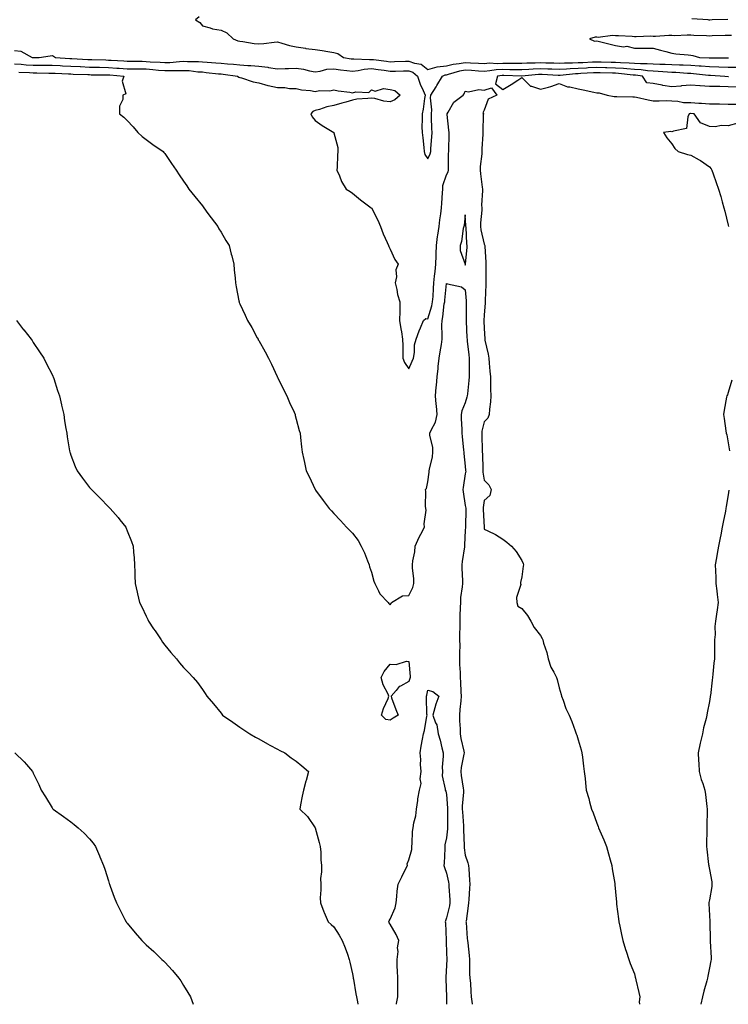
# Model space of a CAD drawing. Units: inches. Extents: x 902483 to 905123, y 7337498 to 7340138.
# Drawn here: x 904291 to 904668, y 7337498 to 7338022 of the extents above; entities that cross this region are included whole.
import ezdxf

# ---------------------------------------------------------------- set-up
doc = ezdxf.new("R2010")
doc.units = ezdxf.units.IN
doc.header["$MEASUREMENT"] = 0
doc.layers.add('Contour_90247337', color=7, linetype='Continuous', true_color=0x5ca8de)

msp = doc.modelspace()

# ---------------------------------------------------------------- linework, layer by layer
at = {"layer": 'Contour_90247337'}
for points in [[(904386.43, 7338023.54, 3333), (904384.42, 7338021.92, 3333), (904386.68, 7338020.55, 3333), (904388.05, 7338018.85, 3333), (904392.19, 7338017.78, 3333), (904393.38, 7338017.25, 3333), (904398.05, 7338016.55, 3333), (904401.12, 7338014.99, 3333), (904404.45, 7338011.92, 3333), (904407, 7338010.87, 3333), (904408.05, 7338010.56, 3333), (904409.6, 7338010.37, 3333), (904415.58, 7338009.45, 3333), (904418.05, 7338009.18, 3333), (904420.69, 7338009.28, 3333), (904426.24, 7338010.11, 3333), (904428.05, 7338010.19, 3333), (904430.36, 7338009.61, 3333), (904434.43, 7338008.3, 3333), (904438.05, 7338007.53, 3333), (904442.93, 7338006.8, 3333), (904443.19, 7338006.78, 3333), (904448.05, 7338006.11, 3333), (904451.75, 7338005.62, 3333), (904454.87, 7338005.1, 3333), (904458.05, 7338004.65, 3333), (904460.14, 7338004.01, 3333), (904463.18, 7338001.92, 3333), (904467.35, 7338001.22, 3333), (904468.05, 7338001.12, 3333), (904468.76, 7338001.21, 3333), (904476.98, 7338000.85, 3333), (904478.05, 7338000.94, 3333), (904479.18, 7338000.79, 3333), (904486.06, 7337999.93, 3333), (904488.05, 7337999.65, 3333), (904490.26, 7337999.71, 3333), (904496.11, 7337999.98, 3333), (904498.05, 7338000.04, 3333), (904501.07, 7337998.9, 3333), (904504.51, 7337998.38, 3333), (904508.05, 7337995.55, 3333), (904513.05, 7337996.92, 3333), (904518.05, 7337997.52, 3333), (904521.66, 7337998.31, 3333), (904524.77, 7337998.64, 3333), (904528.05, 7337999.24, 3333), (904530.86, 7337999.11, 3333), (904535.08, 7337998.95, 3333), (904538.05, 7337998.8, 3333), (904540.98, 7337998.99, 3333), (904544.93, 7337998.8, 3333), (904548.05, 7337998.96, 3333), (904551.05, 7337998.92, 3333), (904555.11, 7337998.98, 3333), (904558.05, 7337998.94, 3333), (904560.88, 7337999.09, 3333), (904565.21, 7337999.08, 3333), (904568.05, 7337999.22, 3333), (904570.85, 7337999.12, 3333), (904575.18, 7337999.05, 3333), (904578.05, 7337998.94, 3333), (904580.89, 7337999.08, 3333), (904585.19, 7337999.06, 3333), (904588.05, 7337999.19, 3333), (904590.64, 7337999.33, 3333), (904595.69, 7337999.56, 3333), (904598.05, 7337999.68, 3333), (904600.36, 7337999.61, 3333), (904605.63, 7337999.5, 3333), (904608.05, 7337999.42, 3333), (904610.72, 7337999.25, 3333), (904615.25, 7337999.12, 3333), (904618.05, 7337998.92, 3333), (904621.26, 7337998.71, 3333), (904624.88, 7337998.75, 3333), (904628.05, 7337998.5, 3333), (904631.62, 7337998.35, 3333), (904634.42, 7337998.29, 3333), (904638.05, 7337998.13, 3333), (904642.01, 7337997.96, 3333), (904644.08, 7337997.95, 3333), (904648.05, 7337997.78, 3333), (904652.49, 7337997.48, 3333), (904653.59, 7337997.46, 3333), (904658.05, 7337997.13, 3333), (904663.01, 7337996.96, 3333), (904663.09, 7337996.96, 3333), (904668.05, 7337996.78, 3333), (904672.82, 7337996.69, 3333)], [(904667.8, 7338022.17, 3333), (904659.48, 7338021.92, 3333), (904658.15, 7338021.82, 3333), (904658.05, 7338021.81, 3333), (904657.95, 7338021.82, 3333), (904657.42, 7338021.92, 3333), (904648.67, 7338022.55, 3333)], [(904669.74, 7338013.61, 3332), (904668.05, 7338013.68, 3332), (904666.38, 7338013.59, 3332), (904659.51, 7338013.38, 3332), (904658.05, 7338013.3, 3332), (904656.53, 7338013.44, 3332), (904649.73, 7338013.6, 3332), (904648.05, 7338013.8, 3332), (904646.12, 7338013.85, 3332), (904639.65, 7338013.52, 3332), (904638.05, 7338013.58, 3332), (904636.39, 7338013.58, 3332), (904629.27, 7338013.14, 3332), (904628.05, 7338013.14, 3332), (904626.76, 7338013.21, 3332), (904619.02, 7338012.89, 3332), (904618.05, 7338012.96, 3332), (904616.93, 7338013.04, 3332), (904609.52, 7338013.39, 3332), (904608.05, 7338013.5, 3332), (904606.35, 7338013.62, 3332), (904598.76, 7338012.63, 3332), (904598.05, 7338012.71, 3332), (904597.23, 7338012.74, 3332), (904594.2, 7338011.92, 3332), (904596.74, 7338010.61, 3332), (904598.05, 7338010.81, 3332), (904599.55, 7338010.42, 3332), (904605.19, 7338009.06, 3332), (904608.05, 7338008.27, 3332), (904612.29, 7338007.68, 3332), (904614.08, 7338007.95, 3332), (904618.05, 7338006.81, 3332), (904623.01, 7338006.88, 3332), (904623.07, 7338006.9, 3332), (904628.05, 7338006.94, 3332), (904632.01, 7338005.88, 3332), (904634.83, 7338005.14, 3332), (904638.05, 7338004.28, 3332), (904640.06, 7338003.93, 3332), (904646.66, 7338003.31, 3332), (904648.05, 7338003.09, 3332), (904649.15, 7338003.02, 3332), (904652.71, 7338001.92, 3332), (904657.93, 7338001.8, 3332), (904658.05, 7338001.79, 3332), (904658.19, 7338001.78, 3332), (904667.9, 7338001.77, 3332), (904668.05, 7338001.76, 3332), (904668.21, 7338001.76, 3332)], [(904288.05, 7338005.72, 3334), (904291.43, 7338005.3, 3334), (904297.5, 7338001.92, 3334), (904298.05, 7338001.87, 3334), (904298.1, 7338001.87, 3334), (904301.15, 7338001.92, 3334), (904307.11, 7338002.86, 3334), (904308.05, 7338002.97, 3334), (904308.79, 7338002.66, 3334), (904309.82, 7338001.92, 3334), (904317.53, 7338001.4, 3334), (904318.05, 7338001.37, 3334), (904318.62, 7338001.35, 3334), (904327.04, 7338000.91, 3334), (904328.05, 7338000.87, 3334), (904329.12, 7338000.85, 3334), (904336.73, 7338000.6, 3334), (904338.05, 7338000.57, 3334), (904339.5, 7338000.47, 3334), (904346.3, 7338000.17, 3334), (904348.05, 7338000.05, 3334), (904349.95, 7338000.02, 3334), (904356.02, 7337999.89, 3334), (904358.05, 7337999.86, 3334), (904360.28, 7337999.69, 3334), (904365.53, 7337999.4, 3334), (904368.05, 7337999.19, 3334), (904370.69, 7337999.28, 3334), (904375.93, 7337999.8, 3334), (904378.05, 7337999.88, 3334), (904380.21, 7337999.76, 3334), (904385.92, 7337999.79, 3334), (904388.05, 7337999.65, 3334), (904390.53, 7337999.44, 3334), (904395.29, 7337999.16, 3334), (904398.05, 7337998.92, 3334), (904401.38, 7337998.59, 3334), (904404.54, 7337998.41, 3334), (904408.05, 7337998.02, 3334), (904412.26, 7337997.71, 3334), (904413.8, 7337997.67, 3334), (904418.05, 7337997.32, 3334), (904422.87, 7337996.74, 3334), (904423.34, 7337996.63, 3334), (904428.05, 7337995.93, 3334), (904432.13, 7337996, 3334), (904433.83, 7337996.14, 3334), (904438.05, 7337996.21, 3334), (904441.83, 7337995.7, 3334), (904445.13, 7337994.84, 3334), (904448.05, 7337994.34, 3334), (904450.8, 7337994.67, 3334), (904454.35, 7337995.62, 3334), (904458.05, 7337995.94, 3334), (904461.55, 7337995.42, 3334), (904464.96, 7337995.01, 3334), (904468.05, 7337994.58, 3334), (904471.07, 7337994.94, 3334), (904474.24, 7337995.73, 3334), (904478.05, 7337996.07, 3334), (904481.7, 7337995.57, 3334), (904484.88, 7337995.09, 3334), (904488.05, 7337994.65, 3334), (904490.85, 7337994.72, 3334), (904495.21, 7337994.76, 3334), (904498.05, 7337994.84, 3334), (904500.17, 7337994.04, 3334), (904502.61, 7337991.92, 3334), (904503.93, 7337987.8, 3334), (904505.6, 7337984.37, 3334), (904506.61, 7337981.92, 3334), (904506.26, 7337980.13, 3334), (904505.62, 7337974.35, 3334), (904505.03, 7337971.92, 3334), (904505.1, 7337968.97, 3334), (904504.93, 7337965.04, 3334), (904505, 7337961.92, 3334), (904505.34, 7337959.21, 3334), (904505.9, 7337954.07, 3334), (904506.16, 7337951.92, 3334), (904506.49, 7337950.36, 3334), (904508.05, 7337947.96, 3334), (904509.36, 7337950.61, 3334), (904509.62, 7337951.92, 3334), (904509.7, 7337953.57, 3334), (904510.24, 7337959.73, 3334), (904510.34, 7337961.92, 3334), (904510.24, 7337964.11, 3334), (904510.07, 7337969.9, 3334), (904509.98, 7337971.92, 3334), (904510.13, 7337974, 3334), (904509.53, 7337980.44, 3334), (904509.68, 7337981.92, 3334), (904512.45, 7337986.32, 3334), (904512.91, 7337987.06, 3334), (904515.97, 7337991.92, 3334), (904517.3, 7337992.67, 3334), (904518.05, 7337992.76, 3334), (904519.12, 7337992.99, 3334), (904525.21, 7337994.76, 3334), (904528.05, 7337995.28, 3334), (904531.25, 7337995.12, 3334), (904535.09, 7337994.88, 3334), (904538.05, 7337994.73, 3334), (904541.05, 7337994.92, 3334), (904544.51, 7337995.46, 3334), (904548.05, 7337995.65, 3334), (904551.73, 7337995.6, 3334), (904554.48, 7337995.49, 3334), (904558.05, 7337995.45, 3334), (904561.78, 7337995.65, 3334), (904564.09, 7337995.88, 3334), (904568.05, 7337996.08, 3334), (904572.06, 7337995.93, 3334), (904574.16, 7337995.81, 3334), (904578.05, 7337995.67, 3334), (904581.99, 7337995.86, 3334), (904583.92, 7337996.05, 3334), (904588.05, 7337996.23, 3334), (904592.6, 7337996.47, 3334), (904593.46, 7337996.51, 3334), (904598.05, 7337996.75, 3334), (904602.75, 7337996.62, 3334), (904603.37, 7337996.6, 3334), (904608.05, 7337996.46, 3334), (904612.32, 7337996.19, 3334), (904613.95, 7337996.02, 3334), (904618.05, 7337995.73, 3334), (904621.63, 7337995.5, 3334), (904624.99, 7337994.98, 3334), (904628.05, 7337994.74, 3334), (904630.75, 7337994.62, 3334), (904635.71, 7337994.26, 3334), (904638.05, 7337994.16, 3334), (904640.2, 7337994.07, 3334), (904646.37, 7337993.6, 3334), (904648.05, 7337993.53, 3334), (904649.56, 7337993.43, 3334), (904657.46, 7337992.51, 3334), (904658.05, 7337992.47, 3334), (904658.58, 7337992.45, 3334), (904666.29, 7337991.92, 3334), (904667.92, 7337991.79, 3334), (904668.19, 7337991.78, 3334)], [(904288.05, 7337998.6, 3335), (904291.63, 7337998.34, 3335), (904294.21, 7337998.08, 3335), (904298.05, 7337997.81, 3335), (904302.16, 7337997.81, 3335), (904303.97, 7337997.84, 3335), (904308.05, 7337997.84, 3335), (904312.37, 7337997.6, 3335), (904313.65, 7337997.52, 3335), (904318.05, 7337997.28, 3335), (904322.91, 7337997.06, 3335), (904323.18, 7337997.05, 3335), (904328.05, 7337996.84, 3335), (904332.86, 7337996.73, 3335), (904333.25, 7337996.72, 3335), (904338.05, 7337996.62, 3335), (904342.45, 7337996.32, 3335), (904343.77, 7337996.2, 3335), (904348.05, 7337995.89, 3335), (904351.97, 7337995.84, 3335), (904354.13, 7337995.84, 3335), (904358.05, 7337995.8, 3335), (904361.64, 7337995.51, 3335), (904364.78, 7337995.19, 3335), (904368.05, 7337994.92, 3335), (904371.17, 7337995.04, 3335), (904375.02, 7337994.95, 3335), (904378.05, 7337995.07, 3335), (904381.04, 7337994.91, 3335), (904385.62, 7337994.35, 3335), (904388.05, 7337994.2, 3335), (904390.15, 7337994.02, 3335), (904396.69, 7337993.28, 3335), (904398.05, 7337993.16, 3335), (904399.18, 7337993.05, 3335), (904406.68, 7337991.92, 3335), (904407.55, 7337991.42, 3335), (904408.05, 7337991.21, 3335), (904408.94, 7337991.03, 3335), (904415.04, 7337988.91, 3335), (904418.05, 7337988.49, 3335), (904422.87, 7337987.1, 3335), (904423.13, 7337987, 3335), (904428.05, 7337985.91, 3335), (904432, 7337985.87, 3335), (904434.51, 7337985.46, 3335), (904438.05, 7337985.41, 3335), (904440.81, 7337984.68, 3335), (904445.61, 7337984.36, 3335), (904448.05, 7337983.89, 3335), (904450.42, 7337984.29, 3335), (904455.85, 7337984.12, 3335), (904458.05, 7337984.72, 3335), (904460.33, 7337984.2, 3335), (904466.59, 7337983.38, 3335), (904468.05, 7337983.1, 3335), (904469.77, 7337983.64, 3335), (904476.65, 7337983.32, 3335), (904478.05, 7337984.77, 3335), (904480.08, 7337983.95, 3335), (904484.56, 7337985.41, 3335), (904488.05, 7337984.96, 3335), (904490.43, 7337984.3, 3335), (904493.31, 7337981.92, 3335), (904490.55, 7337979.42, 3335), (904488.05, 7337978.31, 3335), (904484.73, 7337978.6, 3335), (904479.9, 7337980.07, 3335), (904478.05, 7337980.31, 3335), (904476.17, 7337980.04, 3335), (904470.29, 7337979.68, 3335), (904468.05, 7337979.29, 3335), (904464.36, 7337978.23, 3335), (904462.3, 7337977.67, 3335), (904458.05, 7337976.4, 3335), (904454.3, 7337975.67, 3335), (904450.43, 7337974.3, 3335), (904448.05, 7337973.69, 3335), (904446.88, 7337973.09, 3335), (904445.83, 7337971.92, 3335), (904446.45, 7337970.32, 3335), (904448.05, 7337968.45, 3335), (904451.83, 7337965.7, 3335), (904458.02, 7337961.92, 3335), (904458.03, 7337961.9, 3335), (904458.05, 7337961.85, 3335), (904460.19, 7337954.06, 3335), (904460.13, 7337951.92, 3335), (904460.05, 7337949.92, 3335), (904459.76, 7337943.63, 3335), (904459.69, 7337941.92, 3335), (904461.02, 7337938.95, 3335), (904462.1, 7337935.97, 3335), (904464.66, 7337931.92, 3335), (904466.69, 7337930.56, 3335), (904468.05, 7337929.78, 3335), (904472.3, 7337926.17, 3335), (904478, 7337921.92, 3335), (904478.03, 7337921.9, 3335), (904478.05, 7337921.86, 3335), (904481.55, 7337915.42, 3335), (904482.9, 7337911.92, 3335), (904484.27, 7337908.14, 3335), (904486.51, 7337903.46, 3335), (904487.17, 7337901.92, 3335), (904487.4, 7337901.27, 3335), (904488.05, 7337899.97, 3335), (904490.5, 7337894.37, 3335), (904492.27, 7337891.92, 3335), (904491.11, 7337888.86, 3335), (904491.33, 7337885.2, 3335), (904490.69, 7337881.92, 3335), (904491.58, 7337878.39, 3335), (904491.95, 7337875.82, 3335), (904493.25, 7337871.92, 3335), (904493.17, 7337867.04, 3335), (904493.15, 7337866.82, 3335), (904493.06, 7337861.92, 3335), (904493.64, 7337857.51, 3335), (904493.99, 7337855.98, 3335), (904494.62, 7337851.92, 3335), (904494.71, 7337848.59, 3335), (904494.73, 7337845.24, 3335), (904494.83, 7337841.92, 3335), (904495.75, 7337839.62, 3335), (904498.05, 7337836.15, 3335), (904499.66, 7337840.31, 3335), (904500.54, 7337841.92, 3335), (904501.04, 7337844.91, 3335), (904501.06, 7337848.91, 3335), (904501.82, 7337851.92, 3335), (904503.46, 7337856.51, 3335), (904504.22, 7337858.09, 3335), (904505.86, 7337861.92, 3335), (904507.03, 7337862.94, 3335), (904508.05, 7337862.83, 3335), (904510.21, 7337869.76, 3335), (904510.62, 7337871.92, 3335), (904510.84, 7337874.71, 3335), (904511.07, 7337878.9, 3335), (904511.31, 7337881.92, 3335), (904511.7, 7337885.57, 3335), (904511.91, 7337888.06, 3335), (904512.34, 7337891.92, 3335), (904512.53, 7337896.4, 3335), (904512.56, 7337897.41, 3335), (904512.76, 7337901.92, 3335), (904513.32, 7337906.65, 3335), (904513.43, 7337907.3, 3335), (904514.04, 7337911.92, 3335), (904514.49, 7337915.48, 3335), (904514.92, 7337918.79, 3335), (904515.32, 7337921.92, 3335), (904515.55, 7337924.42, 3335), (904515.94, 7337929.81, 3335), (904516.13, 7337931.92, 3335), (904516.16, 7337933.81, 3335), (904518.05, 7337939.52, 3335), (904518.84, 7337941.13, 3335), (904519.02, 7337941.92, 3335), (904519.08, 7337942.95, 3335), (904519.13, 7337950.84, 3335), (904519.21, 7337951.92, 3335), (904519.27, 7337953.14, 3335), (904519.38, 7337960.59, 3335), (904519.46, 7337961.92, 3335), (904519.31, 7337963.18, 3335), (904518.4, 7337971.57, 3335), (904518.36, 7337971.92, 3335), (904518.96, 7337972.83, 3335), (904521.86, 7337978.11, 3335), (904526.84, 7337981.92, 3335), (904527.47, 7337982.5, 3335), (904528.05, 7337984.01, 3335), (904529.74, 7337983.61, 3335), (904535.16, 7337984.81, 3335), (904538.05, 7337984.51, 3335), (904541.91, 7337985.78, 3335), (904544.84, 7337981.92, 3335), (904540.26, 7337979.71, 3335), (904538.05, 7337973.91, 3335), (904537.43, 7337972.54, 3335), (904537.64, 7337971.92, 3335), (904537.62, 7337971.49, 3335), (904537.37, 7337962.6, 3335), (904537.31, 7337961.92, 3335), (904537.32, 7337961.19, 3335), (904536.75, 7337953.22, 3335), (904536.76, 7337951.92, 3335), (904536.77, 7337950.64, 3335), (904536, 7337943.97, 3335), (904536.01, 7337941.92, 3335), (904536.17, 7337940.04, 3335), (904537.09, 7337932.88, 3335), (904537.18, 7337931.92, 3335), (904537.24, 7337931.11, 3335), (904536.72, 7337923.25, 3335), (904536.8, 7337921.92, 3335), (904536.77, 7337920.64, 3335), (904536.08, 7337913.89, 3335), (904536.04, 7337911.92, 3335), (904536.27, 7337910.14, 3335), (904538.05, 7337902.5, 3335), (904538.33, 7337902.2, 3335), (904538.43, 7337901.92, 3335), (904538.45, 7337901.52, 3335), (904538.93, 7337892.8, 3335), (904538.97, 7337891.92, 3335), (904539, 7337890.97, 3335), (904538.89, 7337882.76, 3335), (904538.92, 7337881.92, 3335), (904538.9, 7337881.07, 3335), (904538.65, 7337872.52, 3335), (904538.64, 7337871.92, 3335), (904538.61, 7337871.36, 3335), (904538.05, 7337864.77, 3335), (904537.97, 7337862, 3335), (904537.96, 7337861.92, 3335), (904537.97, 7337861.84, 3335), (904538.05, 7337857.72, 3335), (904538.39, 7337852.26, 3335), (904538.43, 7337851.92, 3335), (904538.52, 7337851.45, 3335), (904540.16, 7337844.03, 3335), (904540.55, 7337841.92, 3335), (904540.78, 7337839.19, 3335), (904541.16, 7337835.03, 3335), (904541.41, 7337831.92, 3335), (904541.47, 7337828.5, 3335), (904541.51, 7337825.38, 3335), (904541.57, 7337821.92, 3335), (904541.4, 7337818.57, 3335), (904540.88, 7337814.75, 3335), (904540.72, 7337811.92, 3335), (904540.06, 7337809.91, 3335), (904538.05, 7337807.99, 3335), (904536.91, 7337803.06, 3335), (904536.81, 7337801.92, 3335), (904536.86, 7337800.73, 3335), (904537.04, 7337792.93, 3335), (904537.09, 7337791.92, 3335), (904537.13, 7337791, 3335), (904537.31, 7337782.66, 3335), (904537.35, 7337781.92, 3335), (904537.36, 7337781.23, 3335), (904538.05, 7337777.01, 3335), (904540.54, 7337774.41, 3335), (904541.86, 7337771.92, 3335), (904541.12, 7337768.85, 3335), (904538.05, 7337766.18, 3335), (904537.5, 7337762.47, 3335), (904537.5, 7337761.92, 3335), (904537.51, 7337761.38, 3335), (904538.01, 7337751.96, 3335), (904538.01, 7337751.92, 3335), (904538.01, 7337751.88, 3335), (904538.05, 7337750.96, 3335), (904540.03, 7337749.94, 3335), (904544.14, 7337748.01, 3335), (904548.05, 7337745.59, 3335), (904550.16, 7337744.03, 3335), (904552.63, 7337741.92, 3335), (904555.09, 7337738.96, 3335), (904558.05, 7337734.21, 3335), (904558.76, 7337732.63, 3335), (904559.05, 7337731.92, 3335), (904558.79, 7337731.18, 3335), (904558.05, 7337725.59, 3335), (904557.5, 7337722.47, 3335), (904557.49, 7337721.92, 3335), (904557.52, 7337721.39, 3335), (904555.37, 7337714.6, 3335), (904555.4, 7337711.92, 3335), (904556.02, 7337709.89, 3335), (904558.05, 7337708.58, 3335), (904561.07, 7337704.94, 3335), (904562.84, 7337701.92, 3335), (904564.72, 7337698.59, 3335), (904568.05, 7337694.36, 3335), (904568.91, 7337692.78, 3335), (904569.27, 7337691.92, 3335), (904569.71, 7337690.26, 3335), (904571.41, 7337685.28, 3335), (904572.17, 7337681.92, 3335), (904573.6, 7337677.47, 3335), (904575.23, 7337674.74, 3335), (904576.61, 7337671.92, 3335), (904576.94, 7337670.81, 3335), (904578.05, 7337666.45, 3335), (904579.01, 7337662.88, 3335), (904579.33, 7337661.92, 3335), (904580.15, 7337659.82, 3335), (904581.56, 7337655.43, 3335), (904583.26, 7337651.92, 3335), (904584.68, 7337648.55, 3335), (904586.49, 7337643.48, 3335), (904587.09, 7337641.92, 3335), (904587.36, 7337641.23, 3335), (904588.05, 7337638.73, 3335), (904589.65, 7337633.52, 3335), (904590.11, 7337631.92, 3335), (904590.46, 7337629.51, 3335), (904590.91, 7337624.78, 3335), (904591.39, 7337621.92, 3335), (904591.77, 7337618.2, 3335), (904592.04, 7337615.91, 3335), (904592.44, 7337611.92, 3335), (904593.73, 7337607.6, 3335), (904594.14, 7337605.83, 3335), (904595.2, 7337601.92, 3335), (904596.05, 7337599.92, 3335), (904598.05, 7337594.41, 3335), (904598.78, 7337592.65, 3335), (904599.01, 7337591.92, 3335), (904599.68, 7337590.29, 3335), (904601.73, 7337585.6, 3335), (904603.12, 7337581.92, 3335), (904604.24, 7337578.11, 3335), (904605.15, 7337574.82, 3335), (904605.99, 7337571.92, 3335), (904606.26, 7337570.13, 3335), (904607.61, 7337562.36, 3335), (904607.67, 7337561.92, 3335), (904607.7, 7337561.57, 3335), (904608.05, 7337557.82, 3335), (904608.5, 7337552.37, 3335), (904608.53, 7337551.92, 3335), (904608.61, 7337551.36, 3335), (904609.62, 7337543.49, 3335), (904609.83, 7337541.92, 3335), (904610.31, 7337539.66, 3335), (904611.25, 7337535.12, 3335), (904611.93, 7337531.92, 3335), (904613.35, 7337527.22, 3335), (904613.67, 7337526.3, 3335), (904615.12, 7337521.92, 3335), (904615.88, 7337519.75, 3335), (904618.05, 7337514.18, 3335), (904618.54, 7337512.41, 3335), (904618.73, 7337511.92, 3335), (904618.91, 7337511.06, 3335), (904620.49, 7337504.36, 3335), (904621, 7337501.92, 3335), (904620.65, 7337499.32, 3335), (904620.74, 7337498, 3335)], [(904290.3, 7337994.17, 3336), (904296.07, 7337993.9, 3336), (904298.05, 7337993.76, 3336), (904299.89, 7337993.76, 3336), (904306.33, 7337993.64, 3336), (904308.05, 7337993.64, 3336), (904309.69, 7337993.56, 3336), (904316.71, 7337993.26, 3336), (904318.05, 7337993.18, 3336), (904319.26, 7337993.13, 3336), (904327.13, 7337992.84, 3336), (904328.05, 7337992.8, 3336), (904328.91, 7337992.78, 3336), (904337.27, 7337992.7, 3336), (904338.05, 7337992.68, 3336), (904338.76, 7337992.63, 3336), (904346.17, 7337991.92, 3336), (904345.42, 7337989.29, 3336), (904347.37, 7337982.6, 3336), (904345.62, 7337981.92, 3336), (904345.77, 7337979.64, 3336), (904343.88, 7337976.09, 3336), (904343.95, 7337971.92, 3336), (904346.31, 7337970.18, 3336), (904348.05, 7337968.41, 3336), (904351.17, 7337965.04, 3336), (904353.64, 7337961.92, 3336), (904356.01, 7337959.88, 3336), (904358.05, 7337958.21, 3336), (904361.71, 7337955.58, 3336), (904367.18, 7337951.92, 3336), (904367.55, 7337951.42, 3336), (904368.05, 7337950.77, 3336), (904371.67, 7337945.54, 3336), (904374.16, 7337941.92, 3336), (904375.62, 7337939.49, 3336), (904378.05, 7337936.06, 3336), (904379.71, 7337933.58, 3336), (904380.8, 7337931.92, 3336), (904384, 7337927.87, 3336), (904388.05, 7337923, 3336), (904388.53, 7337922.4, 3336), (904388.91, 7337921.92, 3336), (904391.02, 7337918.95, 3336), (904392.69, 7337916.56, 3336), (904396.33, 7337911.92, 3336), (904396.9, 7337910.77, 3336), (904398.05, 7337908.87, 3336), (904400.62, 7337904.49, 3336), (904402.31, 7337901.92, 3336), (904403.39, 7337897.26, 3336), (904403.67, 7337896.3, 3336), (904404.76, 7337891.92, 3336), (904404.98, 7337888.85, 3336), (904405.52, 7337884.45, 3336), (904405.73, 7337881.92, 3336), (904406.06, 7337879.93, 3336), (904407.49, 7337872.48, 3336), (904407.59, 7337871.92, 3336), (904407.73, 7337871.6, 3336), (904408.05, 7337870.8, 3336), (904410.86, 7337864.73, 3336), (904412.13, 7337861.92, 3336), (904414.35, 7337858.22, 3336), (904417.23, 7337852.74, 3336), (904417.68, 7337851.92, 3336), (904417.82, 7337851.69, 3336), (904418.05, 7337851.27, 3336), (904421.47, 7337845.34, 3336), (904423.2, 7337841.92, 3336), (904424.83, 7337838.7, 3336), (904427.89, 7337832.08, 3336), (904427.96, 7337831.92, 3336), (904427.99, 7337831.86, 3336), (904428.05, 7337831.71, 3336), (904431.26, 7337825.13, 3336), (904432.95, 7337821.92, 3336), (904434.42, 7337818.29, 3336), (904436.89, 7337813.08, 3336), (904437.41, 7337811.92, 3336), (904437.53, 7337811.4, 3336), (904438.05, 7337809.49, 3336), (904439.6, 7337803.47, 3336), (904440.06, 7337801.92, 3336), (904440.32, 7337799.65, 3336), (904440.9, 7337794.77, 3336), (904441.22, 7337791.92, 3336), (904442.06, 7337787.91, 3336), (904442.46, 7337786.33, 3336), (904443.34, 7337781.92, 3336), (904444.99, 7337778.86, 3336), (904448.05, 7337772.06, 3336), (904448.1, 7337771.92, 3336), (904448.27, 7337771.7, 3336), (904452.35, 7337766.22, 3336), (904455.57, 7337761.92, 3336), (904456.79, 7337760.66, 3336), (904458.05, 7337759.25, 3336), (904461.62, 7337755.49, 3336), (904464.71, 7337751.92, 3336), (904466.4, 7337750.27, 3336), (904468.05, 7337748.71, 3336), (904470.97, 7337744.84, 3336), (904472.66, 7337741.92, 3336), (904474.35, 7337738.22, 3336), (904475.93, 7337734.04, 3336), (904476.8, 7337731.92, 3336), (904477.05, 7337730.92, 3336), (904478.05, 7337728.02, 3336), (904479.34, 7337723.21, 3336), (904479.88, 7337721.92, 3336), (904481.91, 7337718.06, 3336), (904482.54, 7337716.41, 3336), (904487.05, 7337711.92, 3336), (904487.38, 7337711.25, 3336), (904488.05, 7337710.59, 3336), (904488.63, 7337711.34, 3336), (904488.67, 7337711.92, 3336), (904494.61, 7337715.36, 3336), (904498.05, 7337715.6, 3336), (904500.18, 7337719.79, 3336), (904500.64, 7337721.92, 3336), (904500.69, 7337724.56, 3336), (904499.91, 7337730.06, 3336), (904499.95, 7337731.92, 3336), (904500.11, 7337733.98, 3336), (904501.21, 7337738.76, 3336), (904501.39, 7337741.92, 3336), (904503.4, 7337746.57, 3336), (904504.37, 7337748.24, 3336), (904506.33, 7337751.92, 3336), (904506.17, 7337753.8, 3336), (904507.17, 7337761.04, 3336), (904507.05, 7337761.92, 3336), (904506.93, 7337763.04, 3336), (904507.02, 7337770.89, 3336), (904506.87, 7337771.92, 3336), (904507.43, 7337772.54, 3336), (904508.05, 7337776.13, 3336), (904508.73, 7337781.24, 3336), (904508.79, 7337781.92, 3336), (904508.89, 7337782.76, 3336), (904510.56, 7337789.41, 3336), (904510.8, 7337791.92, 3336), (904510.74, 7337794.61, 3336), (904509.17, 7337800.8, 3336), (904509.13, 7337801.92, 3336), (904509.79, 7337803.66, 3336), (904512.15, 7337807.82, 3336), (904512.98, 7337811.92, 3336), (904512.69, 7337816.56, 3336), (904512.49, 7337817.48, 3336), (904512.12, 7337821.92, 3336), (904512.51, 7337826.38, 3336), (904512.69, 7337827.28, 3336), (904513.01, 7337831.92, 3336), (904513.59, 7337836.38, 3336), (904513.67, 7337837.54, 3336), (904514.18, 7337841.92, 3336), (904514.63, 7337845.34, 3336), (904515.34, 7337849.21, 3336), (904515.73, 7337851.92, 3336), (904515.79, 7337854.18, 3336), (904515.61, 7337859.48, 3336), (904515.67, 7337861.92, 3336), (904516.12, 7337863.85, 3336), (904516.87, 7337870.74, 3336), (904517.1, 7337871.92, 3336), (904517.17, 7337872.8, 3336), (904518.05, 7337881.61, 3336), (904518.56, 7337881.41, 3336), (904525.97, 7337879.84, 3336), (904528.05, 7337878.23, 3336), (904528.51, 7337872.38, 3336), (904528.53, 7337871.92, 3336), (904528.52, 7337871.45, 3336), (904528.42, 7337862.29, 3336), (904528.41, 7337861.92, 3336), (904528.43, 7337861.54, 3336), (904528.93, 7337852.8, 3336), (904528.97, 7337851.92, 3336), (904529.06, 7337850.91, 3336), (904529.86, 7337843.73, 3336), (904530.02, 7337841.92, 3336), (904530.05, 7337839.92, 3336), (904530.07, 7337833.94, 3336), (904530.11, 7337831.92, 3336), (904529.99, 7337829.98, 3336), (904529.12, 7337822.99, 3336), (904529.05, 7337821.92, 3336), (904528.92, 7337821.05, 3336), (904528.05, 7337818.12, 3336), (904526.13, 7337813.84, 3336), (904525.89, 7337811.92, 3336), (904525.89, 7337809.76, 3336), (904526.13, 7337803.84, 3336), (904526.13, 7337801.92, 3336), (904526.4, 7337800.27, 3336), (904527.11, 7337792.86, 3336), (904527.25, 7337791.92, 3336), (904527.27, 7337791.14, 3336), (904528.05, 7337784.34, 3336), (904528.22, 7337782.09, 3336), (904528.23, 7337781.74, 3336), (904528.05, 7337780.34, 3336), (904526.83, 7337773.14, 3336), (904526.75, 7337771.92, 3336), (904526.88, 7337770.75, 3336), (904528.05, 7337763.55, 3336), (904528.24, 7337762.11, 3336), (904528.24, 7337761.92, 3336), (904528.24, 7337761.73, 3336), (904528.12, 7337751.99, 3336), (904528.12, 7337751.85, 3336), (904528.05, 7337750.33, 3336), (904527.58, 7337742.39, 3336), (904527.61, 7337741.92, 3336), (904527.6, 7337741.47, 3336), (904526.28, 7337733.69, 3336), (904526.26, 7337731.92, 3336), (904526.2, 7337730.07, 3336), (904526.53, 7337723.44, 3336), (904526.47, 7337721.92, 3336), (904526.39, 7337720.26, 3336), (904525.5, 7337714.47, 3336), (904525.41, 7337711.92, 3336), (904525.33, 7337709.2, 3336), (904525.17, 7337704.8, 3336), (904525.09, 7337701.92, 3336), (904525.1, 7337698.97, 3336), (904525, 7337694.97, 3336), (904525, 7337691.92, 3336), (904525.05, 7337688.92, 3336), (904524.88, 7337685.09, 3336), (904524.92, 7337681.92, 3336), (904524.95, 7337678.82, 3336), (904525.35, 7337674.62, 3336), (904525.38, 7337671.92, 3336), (904525.51, 7337669.38, 3336), (904525.7, 7337664.27, 3336), (904525.82, 7337661.92, 3336), (904525.62, 7337659.49, 3336), (904525.1, 7337654.87, 3336), (904524.88, 7337651.92, 3336), (904524.95, 7337648.82, 3336), (904525.27, 7337644.7, 3336), (904525.34, 7337641.92, 3336), (904525.66, 7337639.53, 3336), (904527.25, 7337632.72, 3336), (904527.38, 7337631.92, 3336), (904527.28, 7337631.15, 3336), (904525.86, 7337624.11, 3336), (904525.63, 7337621.92, 3336), (904525.87, 7337619.74, 3336), (904526.91, 7337613.06, 3336), (904527.05, 7337611.92, 3336), (904527.04, 7337610.91, 3336), (904526.44, 7337603.53, 3336), (904526.43, 7337601.92, 3336), (904526.49, 7337600.36, 3336), (904527, 7337592.97, 3336), (904527.04, 7337591.92, 3336), (904527.01, 7337590.88, 3336), (904527.44, 7337582.53, 3336), (904527.42, 7337581.92, 3336), (904527.46, 7337581.33, 3336), (904528.05, 7337577.43, 3336), (904529.44, 7337573.31, 3336), (904529.78, 7337571.92, 3336), (904529.9, 7337570.07, 3336), (904530.24, 7337564.11, 3336), (904530.38, 7337561.92, 3336), (904530.2, 7337559.77, 3336), (904529.88, 7337553.75, 3336), (904529.73, 7337551.92, 3336), (904529.59, 7337550.38, 3336), (904528.43, 7337542.3, 3336), (904528.39, 7337541.92, 3336), (904528.43, 7337541.54, 3336), (904529.1, 7337532.97, 3336), (904529.21, 7337531.92, 3336), (904529.33, 7337530.64, 3336), (904530.05, 7337523.92, 3336), (904530.24, 7337521.92, 3336), (904530.34, 7337519.63, 3336), (904530.34, 7337514.21, 3336), (904530.46, 7337511.92, 3336), (904530.72, 7337509.25, 3336), (904530.93, 7337504.8, 3336), (904531.24, 7337501.92, 3336), (904531.74, 7337498.23, 3336), (904531.76, 7337498, 3336)], [(904672.34, 7337986.21, 3335), (904668.05, 7337986.33, 3335), (904663.52, 7337986.45, 3335), (904662.55, 7337986.42, 3335), (904658.05, 7337986.55, 3335), (904653.16, 7337986.81, 3335), (904652.93, 7337986.8, 3335), (904648.05, 7337987.13, 3335), (904643.14, 7337986.83, 3335), (904642.86, 7337986.73, 3335), (904638.05, 7337986.22, 3335), (904633.18, 7337987.05, 3335), (904632.84, 7337987.13, 3335), (904628.05, 7337988.08, 3335), (904624.59, 7337988.46, 3335), (904622.43, 7337991.92, 3335), (904618.64, 7337992.51, 3335), (904618.05, 7337992.55, 3335), (904617.38, 7337992.59, 3335), (904609.53, 7337993.4, 3335), (904608.05, 7337993.5, 3335), (904606.42, 7337993.55, 3335), (904599.9, 7337993.77, 3335), (904598.05, 7337993.82, 3335), (904596.24, 7337993.73, 3335), (904589.47, 7337993.34, 3335), (904588.05, 7337993.26, 3335), (904586.76, 7337993.21, 3335), (904578.55, 7337992.42, 3335), (904578.05, 7337992.39, 3335), (904577.56, 7337992.41, 3335), (904569.03, 7337992.9, 3335), (904568.05, 7337992.94, 3335), (904567.08, 7337992.89, 3335), (904558.09, 7337991.96, 3335), (904558.01, 7337991.96, 3335), (904548.46, 7337992.33, 3335), (904548.05, 7337992.33, 3335), (904547.66, 7337992.31, 3335), (904545.18, 7337991.92, 3335), (904544.07, 7337987.94, 3335), (904548.05, 7337984.83, 3335), (904552.44, 7337987.53, 3335), (904556.07, 7337989.94, 3335), (904558.05, 7337991.24, 3335), (904562.77, 7337986.64, 3335), (904563.35, 7337986.62, 3335), (904568.05, 7337985.01, 3335), (904572.32, 7337986.19, 3335), (904573.54, 7337986.43, 3335), (904578.05, 7337988.01, 3335), (904582.37, 7337986.24, 3335), (904583.71, 7337986.26, 3335), (904588.05, 7337985.3, 3335), (904590.76, 7337984.63, 3335), (904596.43, 7337983.54, 3335), (904598.05, 7337983.17, 3335), (904599.26, 7337983.13, 3335), (904603.54, 7337981.92, 3335), (904607.37, 7337981.24, 3335), (904608.05, 7337981.2, 3335), (904608.76, 7337981.21, 3335), (904617.15, 7337981.02, 3335), (904618.05, 7337981.03, 3335), (904619.13, 7337980.84, 3335), (904625.44, 7337979.31, 3335), (904628.05, 7337978.93, 3335), (904631.2, 7337978.77, 3335), (904635.13, 7337979.01, 3335), (904638.05, 7337978.8, 3335), (904641.25, 7337978.72, 3335), (904644.13, 7337978, 3335), (904648.05, 7337977.94, 3335), (904652.29, 7337977.68, 3335), (904653.74, 7337977.61, 3335), (904658.05, 7337977.34, 3335), (904662.79, 7337977.18, 3335), (904663.3, 7337977.17, 3335), (904668.05, 7337977.01, 3335), (904672.85, 7337977.12, 3335)], [(904673.04, 7337966.93, 3334), (904668.05, 7337965.48, 3334), (904664.32, 7337965.65, 3334), (904661.18, 7337965.05, 3334), (904658.05, 7337965.27, 3334), (904653.22, 7337967.09, 3334), (904649.88, 7337971.92, 3334), (904648.18, 7337972.05, 3334), (904648.05, 7337972.05, 3334), (904647.92, 7337972.05, 3334), (904647.29, 7337971.92, 3334), (904646.5, 7337970.37, 3334), (904645.78, 7337964.19, 3334), (904638.9, 7337962.77, 3334), (904638.05, 7337962.28, 3334), (904637.49, 7337962.48, 3334), (904633.53, 7337961.92, 3334), (904635.32, 7337959.19, 3334), (904638.05, 7337956.01, 3334), (904639.66, 7337953.53, 3334), (904641.35, 7337951.92, 3334), (904646.4, 7337950.27, 3334), (904648.05, 7337949.96, 3334), (904652.59, 7337947.38, 3334), (904653.19, 7337947.06, 3334), (904658.05, 7337943.81, 3334), (904658.84, 7337942.71, 3334), (904659.27, 7337941.92, 3334), (904659.92, 7337940.05, 3334), (904661.56, 7337935.43, 3334), (904662.77, 7337931.92, 3334), (904664, 7337927.87, 3334), (904664.79, 7337925.18, 3334), (904665.75, 7337921.92, 3334), (904666.22, 7337920.09, 3334), (904668.05, 7337912.63, 3334), (904668.18, 7337912.05, 3334)], [(904289.07, 7337861.92, 3337), (904292.91, 7337857.06, 3337), (904293.04, 7337856.91, 3337), (904296.91, 7337851.92, 3337), (904297.36, 7337851.23, 3337), (904298.05, 7337850.23, 3337), (904301.38, 7337845.25, 3337), (904303.64, 7337841.92, 3337), (904305.03, 7337838.9, 3337), (904308.05, 7337833.14, 3337), (904308.45, 7337832.32, 3337), (904308.64, 7337831.92, 3337), (904308.95, 7337831.02, 3337), (904310.87, 7337824.74, 3337), (904311.94, 7337821.92, 3337), (904312.97, 7337817, 3337), (904312.99, 7337816.86, 3337), (904314.23, 7337811.92, 3337), (904314.67, 7337808.54, 3337), (904315.45, 7337804.52, 3337), (904315.82, 7337801.92, 3337), (904316.09, 7337799.96, 3337), (904317.34, 7337792.63, 3337), (904317.45, 7337791.92, 3337), (904317.62, 7337791.49, 3337), (904318.05, 7337790.35, 3337), (904320.38, 7337784.25, 3337), (904321.33, 7337781.92, 3337), (904324.24, 7337778.11, 3337), (904328.05, 7337773.12, 3337), (904328.58, 7337772.45, 3337), (904329, 7337771.92, 3337), (904333.57, 7337767.44, 3337), (904338.05, 7337762.83, 3337), (904338.51, 7337762.38, 3337), (904338.98, 7337761.92, 3337), (904343.17, 7337757.04, 3337), (904344.09, 7337755.88, 3337), (904347.24, 7337751.92, 3337), (904347.49, 7337751.36, 3337), (904348.05, 7337749.98, 3337), (904350.41, 7337744.28, 3337), (904351.23, 7337741.92, 3337), (904351.4, 7337738.57, 3337), (904351.68, 7337735.55, 3337), (904351.85, 7337731.92, 3337), (904352.01, 7337727.96, 3337), (904352.16, 7337726.03, 3337), (904352.28, 7337721.92, 3337), (904353.41, 7337717.28, 3337), (904353.59, 7337716.38, 3337), (904354.61, 7337711.92, 3337), (904355.74, 7337709.61, 3337), (904358.05, 7337704.64, 3337), (904358.97, 7337702.84, 3337), (904359.42, 7337701.92, 3337), (904362.05, 7337697.92, 3337), (904362.84, 7337696.71, 3337), (904366.06, 7337691.92, 3337), (904366.86, 7337690.73, 3337), (904368.05, 7337689.07, 3337), (904371.35, 7337685.22, 3337), (904374.27, 7337681.92, 3337), (904375.93, 7337679.8, 3337), (904378.05, 7337677.27, 3337), (904380.7, 7337674.57, 3337), (904383.23, 7337671.92, 3337), (904385.39, 7337669.26, 3337), (904388.05, 7337665.59, 3337), (904389.52, 7337663.39, 3337), (904390.42, 7337661.92, 3337), (904394, 7337657.87, 3337), (904398.05, 7337652.95, 3337), (904398.5, 7337652.37, 3337), (904398.85, 7337651.92, 3337), (904404.24, 7337648.11, 3337), (904408.05, 7337645.46, 3337), (904410.13, 7337644, 3337), (904413.27, 7337641.92, 3337), (904416.35, 7337640.22, 3337), (904418.05, 7337639.27, 3337), (904422.76, 7337636.63, 3337), (904423.97, 7337636, 3337), (904428.05, 7337633.85, 3337), (904429.28, 7337633.15, 3337), (904431.9, 7337631.92, 3337), (904435.31, 7337629.18, 3337), (904438.05, 7337627.34, 3337), (904441.08, 7337624.95, 3337), (904444.49, 7337621.92, 3337), (904443.26, 7337617.13, 3337), (904443.17, 7337616.8, 3337), (904441.85, 7337611.92, 3337), (904441.15, 7337608.82, 3337), (904440.34, 7337604.21, 3337), (904439.87, 7337601.92, 3337), (904444.04, 7337597.91, 3337), (904448.05, 7337591.92, 3337), (904450.29, 7337584.16, 3337), (904450.76, 7337581.92, 3337), (904451.08, 7337578.89, 3337), (904451.05, 7337574.92, 3337), (904451.44, 7337571.92, 3337), (904451.51, 7337568.46, 3337), (904451, 7337564.87, 3337), (904451.08, 7337561.92, 3337), (904451.11, 7337558.86, 3337), (904450.83, 7337554.7, 3337), (904450.86, 7337551.92, 3337), (904452.77, 7337547.2, 3337), (904452.93, 7337546.8, 3337), (904455.06, 7337541.92, 3337), (904456.56, 7337540.43, 3337), (904458.05, 7337539.29, 3337), (904460.94, 7337534.81, 3337), (904462.51, 7337531.92, 3337), (904464.13, 7337528, 3337), (904465.24, 7337524.73, 3337), (904466.29, 7337521.92, 3337), (904466.6, 7337520.47, 3337), (904468.05, 7337514.19, 3337), (904468.38, 7337512.25, 3337), (904468.42, 7337511.92, 3337), (904468.51, 7337511.46, 3337), (904469.77, 7337503.64, 3337), (904470.14, 7337501.92, 3337), (904470.69, 7337499.28, 3337), (904470.88, 7337498, 3337)], [(904669.86, 7337830.11, 3334), (904668.05, 7337823.63, 3334), (904667.56, 7337822.41, 3334), (904667.33, 7337821.92, 3334), (904667.18, 7337821.05, 3334), (904665.81, 7337814.16, 3334), (904665.42, 7337811.92, 3334), (904665.86, 7337809.73, 3334), (904666.75, 7337803.22, 3334), (904666.99, 7337801.92, 3334), (904667.21, 7337801.08, 3334), (904668.05, 7337796.79, 3334), (904668.72, 7337792.59, 3334)], [(904668.37, 7337771.6, 3334), (904668.05, 7337769.16, 3334), (904666.98, 7337762.99, 3334), (904666.81, 7337761.92, 3334), (904666.54, 7337760.41, 3334), (904665.32, 7337754.65, 3334), (904664.86, 7337751.92, 3334), (904664.06, 7337747.93, 3334), (904663.66, 7337746.31, 3334), (904662.86, 7337741.92, 3334), (904662.07, 7337737.9, 3334), (904661.79, 7337735.66, 3334), (904661.14, 7337731.92, 3334), (904661.18, 7337728.79, 3334), (904661.33, 7337725.2, 3334), (904661.37, 7337721.92, 3334), (904661.87, 7337718.1, 3334), (904662.17, 7337716.04, 3334), (904662.71, 7337711.92, 3334), (904662.07, 7337707.9, 3334), (904661.82, 7337705.69, 3334), (904661.27, 7337701.92, 3334), (904660.93, 7337699.04, 3334), (904660.98, 7337694.85, 3334), (904660.71, 7337691.92, 3334), (904660.62, 7337689.35, 3334), (904660.7, 7337684.57, 3334), (904660.62, 7337681.92, 3334), (904660.33, 7337679.64, 3334), (904659.84, 7337673.71, 3334), (904659.63, 7337671.92, 3334), (904659.42, 7337670.55, 3334), (904658.54, 7337662.41, 3334), (904658.47, 7337661.92, 3334), (904658.41, 7337661.56, 3334), (904658.05, 7337659.2, 3334), (904656.77, 7337653.2, 3334), (904656.61, 7337651.92, 3334), (904656.2, 7337650.07, 3334), (904654.88, 7337645.09, 3334), (904654.26, 7337641.92, 3334), (904653.07, 7337636.94, 3334), (904653.06, 7337636.91, 3334), (904651.93, 7337631.92, 3334), (904652.2, 7337627.77, 3334), (904652.35, 7337626.22, 3334), (904652.62, 7337621.92, 3334), (904653.69, 7337617.56, 3334), (904654.45, 7337615.52, 3334), (904655.54, 7337611.92, 3334), (904655.83, 7337609.7, 3334), (904656.71, 7337603.26, 3334), (904656.88, 7337601.92, 3334), (904656.88, 7337600.75, 3334), (904656.61, 7337593.36, 3334), (904656.62, 7337591.92, 3334), (904656.61, 7337590.48, 3334), (904656.52, 7337583.45, 3334), (904656.52, 7337581.92, 3334), (904656.63, 7337580.5, 3334), (904657.56, 7337572.41, 3334), (904657.6, 7337571.92, 3334), (904657.65, 7337571.52, 3334), (904658.05, 7337569.67, 3334), (904659.23, 7337563.1, 3334), (904659.34, 7337561.92, 3334), (904659.22, 7337560.75, 3334), (904658.05, 7337553.61, 3334), (904657.76, 7337552.21, 3334), (904657.73, 7337551.92, 3334), (904657.72, 7337551.59, 3334), (904658.05, 7337545.2, 3334), (904658.18, 7337542.05, 3334), (904658.18, 7337541.92, 3334), (904658.19, 7337541.78, 3334), (904658.38, 7337532.25, 3334), (904658.42, 7337531.92, 3334), (904658.43, 7337531.54, 3334), (904658.87, 7337522.74, 3334), (904658.89, 7337521.92, 3334), (904658.75, 7337521.22, 3334), (904658.05, 7337517.5, 3334), (904657.08, 7337512.89, 3334), (904656.96, 7337511.92, 3334), (904656.6, 7337510.47, 3334), (904654.97, 7337505, 3334), (904654.3, 7337501.92, 3334), (904653.47, 7337498, 3334)], [(904491.32, 7337498, 3337), (904491.46, 7337498.51, 3337), (904492.15, 7337501.92, 3337), (904492.08, 7337505.95, 3337), (904492.1, 7337507.87, 3337), (904492.03, 7337511.92, 3337), (904491.97, 7337515.84, 3337), (904491.84, 7337518.13, 3337), (904491.77, 7337521.92, 3337), (904492.23, 7337526.1, 3337), (904491.93, 7337528.04, 3337), (904492.72, 7337531.92, 3337), (904491.27, 7337535.14, 3337), (904488.05, 7337540.7, 3337), (904487.56, 7337541.43, 3337), (904487.4, 7337541.92, 3337), (904487.54, 7337542.43, 3337), (904488.05, 7337543.34, 3337), (904490.66, 7337549.31, 3337), (904491.19, 7337551.92, 3337), (904491.58, 7337555.45, 3337), (904491.82, 7337558.15, 3337), (904492.25, 7337561.92, 3337), (904494.21, 7337565.76, 3337), (904496.37, 7337570.24, 3337), (904497.19, 7337571.92, 3337), (904497.15, 7337572.82, 3337), (904498.05, 7337574.9, 3337), (904499.53, 7337580.44, 3337), (904499.55, 7337581.92, 3337), (904499.79, 7337583.66, 3337), (904500, 7337589.97, 3337), (904500.34, 7337591.92, 3337), (904500.7, 7337594.57, 3337), (904501.63, 7337598.34, 3337), (904502.01, 7337601.92, 3337), (904502.69, 7337606.56, 3337), (904502.68, 7337607.29, 3337), (904503.64, 7337611.92, 3337), (904504.48, 7337615.49, 3337), (904504.09, 7337617.96, 3337), (904504.56, 7337621.92, 3337), (904504.26, 7337625.71, 3337), (904504.39, 7337628.26, 3337), (904504, 7337631.92, 3337), (904504.55, 7337635.42, 3337), (904505.27, 7337639.14, 3337), (904505.73, 7337641.92, 3337), (904506.3, 7337643.67, 3337), (904507.53, 7337651.4, 3337), (904507.66, 7337651.92, 3337), (904507.63, 7337652.34, 3337), (904507.39, 7337661.26, 3337), (904507.35, 7337661.92, 3337), (904507.49, 7337662.48, 3337), (904508.05, 7337665.28, 3337), (904510.67, 7337664.54, 3337), (904513.98, 7337661.92, 3337), (904512.28, 7337657.69, 3337), (904511.88, 7337655.75, 3337), (904510.73, 7337651.92, 3337), (904512.21, 7337647.76, 3337), (904512.84, 7337646.71, 3337), (904513.58, 7337641.92, 3337), (904514.72, 7337638.59, 3337), (904515.47, 7337634.5, 3337), (904516.17, 7337631.92, 3337), (904516.21, 7337630.08, 3337), (904515.78, 7337624.19, 3337), (904515.82, 7337621.92, 3337), (904515.73, 7337619.6, 3337), (904517.4, 7337612.57, 3337), (904517.34, 7337611.92, 3337), (904517.61, 7337611.48, 3337), (904518.05, 7337609.62, 3337), (904518.52, 7337602.39, 3337), (904518.52, 7337601.92, 3337), (904518.54, 7337601.43, 3337), (904518.58, 7337592.45, 3337), (904518.6, 7337591.92, 3337), (904518.59, 7337591.38, 3337), (904518.05, 7337586.61, 3337), (904517.18, 7337582.79, 3337), (904517.21, 7337581.92, 3337), (904517.11, 7337580.98, 3337), (904516.81, 7337573.16, 3337), (904516.64, 7337571.92, 3337), (904517.01, 7337570.88, 3337), (904518.05, 7337567.81, 3337), (904519.09, 7337562.96, 3337), (904519.2, 7337561.92, 3337), (904519.23, 7337560.74, 3337), (904519.72, 7337553.59, 3337), (904519.75, 7337551.92, 3337), (904519.55, 7337550.42, 3337), (904518.05, 7337543.98, 3337), (904517.46, 7337542.51, 3337), (904517.37, 7337541.92, 3337), (904517.43, 7337541.3, 3337), (904517.76, 7337532.21, 3337), (904517.78, 7337531.92, 3337), (904517.79, 7337531.66, 3337), (904518.05, 7337525.15, 3337), (904518.16, 7337522.03, 3337), (904518.16, 7337521.92, 3337), (904518.16, 7337521.81, 3337), (904518.05, 7337518.85, 3337), (904517.74, 7337512.23, 3337), (904517.68, 7337511.92, 3337), (904517.73, 7337511.6, 3337), (904517.94, 7337502.03, 3337), (904517.95, 7337501.92, 3337), (904517.95, 7337501.82, 3337), (904517.94, 7337498, 3337)], [(904288.19, 7337631.92, 3338), (904293.15, 7337627.02, 3338), (904294.41, 7337625.56, 3338), (904297.57, 7337621.92, 3338), (904297.75, 7337621.62, 3338), (904298.05, 7337620.98, 3338), (904301.03, 7337614.9, 3338), (904302.23, 7337611.92, 3338), (904304.47, 7337608.34, 3338), (904308.05, 7337602.61, 3338), (904308.35, 7337602.22, 3338), (904308.62, 7337601.92, 3338), (904314.06, 7337597.93, 3338), (904318.05, 7337595.05, 3338), (904319.81, 7337593.68, 3338), (904321.9, 7337591.92, 3338), (904325.16, 7337589.03, 3338), (904328.05, 7337586.12, 3338), (904329.86, 7337583.73, 3338), (904331.09, 7337581.92, 3338), (904333.23, 7337577.1, 3338), (904333.48, 7337576.49, 3338), (904335.39, 7337571.92, 3338), (904336.04, 7337569.91, 3338), (904338.05, 7337563.72, 3338), (904338.5, 7337562.37, 3338), (904338.67, 7337561.92, 3338), (904339.02, 7337560.95, 3338), (904341.14, 7337555.01, 3338), (904342.27, 7337551.92, 3338), (904344.22, 7337548.09, 3338), (904346.8, 7337543.17, 3338), (904347.44, 7337541.92, 3338), (904347.7, 7337541.57, 3338), (904348.05, 7337541.11, 3338), (904352.24, 7337536.11, 3338), (904355.77, 7337531.92, 3338), (904356.94, 7337530.81, 3338), (904358.05, 7337529.73, 3338), (904362.15, 7337526.02, 3338), (904366.43, 7337521.92, 3338), (904367.28, 7337521.15, 3338), (904368.05, 7337520.35, 3338), (904372.15, 7337516.02, 3338), (904375.56, 7337511.92, 3338), (904376.6, 7337510.47, 3338), (904378.05, 7337508.07, 3338), (904380.4, 7337504.27, 3338), (904381.66, 7337501.92, 3338), (904383.23, 7337498, 3338)]]:
    msp.add_polyline3d(points, dxfattribs=at)
for points in [[(904528.05, 7337891.44, 3336), (904528.06, 7337891.91, 3336), (904528.06, 7337891.93, 3336), (904528.97, 7337901, 3336), (904529, 7337901.92, 3336), (904528.88, 7337902.75, 3336), (904528.43, 7337911.54, 3336), (904528.38, 7337911.92, 3336), (904528.39, 7337912.26, 3336), (904528.05, 7337918.1, 3336), (904527.4, 7337912.57, 3336), (904527.26, 7337911.92, 3336), (904526.97, 7337910.84, 3336), (904526.06, 7337903.91, 3336), (904525.27, 7337901.92, 3336), (904525.34, 7337899.21, 3336), (904527.97, 7337892, 3336), (904527.97, 7337891.92, 3336), (904527.92, 7337891.79, 3336)], [(904488.05, 7337649.23, 3336), (904485.72, 7337649.59, 3336), (904483.35, 7337651.92, 3336), (904484.5, 7337655.47, 3336), (904486.95, 7337660.82, 3336), (904487.39, 7337661.92, 3336), (904486.96, 7337663.01, 3336), (904484.22, 7337668.09, 3336), (904483.32, 7337671.92, 3336), (904484.84, 7337675.13, 3336), (904488.05, 7337678.97, 3336), (904491.19, 7337678.78, 3336), (904496.8, 7337680.67, 3336), (904498.05, 7337680.47, 3336), (904498.64, 7337672.51, 3336), (904498.65, 7337671.92, 3336), (904498.54, 7337671.43, 3336), (904498.05, 7337669.76, 3336), (904493.52, 7337667.39, 3336), (904492.81, 7337667.16, 3336), (904491.17, 7337665.05, 3336), (904488.5, 7337661.92, 3336), (904488.8, 7337661.17, 3336), (904491.09, 7337654.96, 3336), (904492.38, 7337651.92, 3336), (904489.68, 7337650.29, 3336)]]:
    msp.add_polyline3d(points, close=True, dxfattribs=at)

doc.saveas('drawing.dxf')
